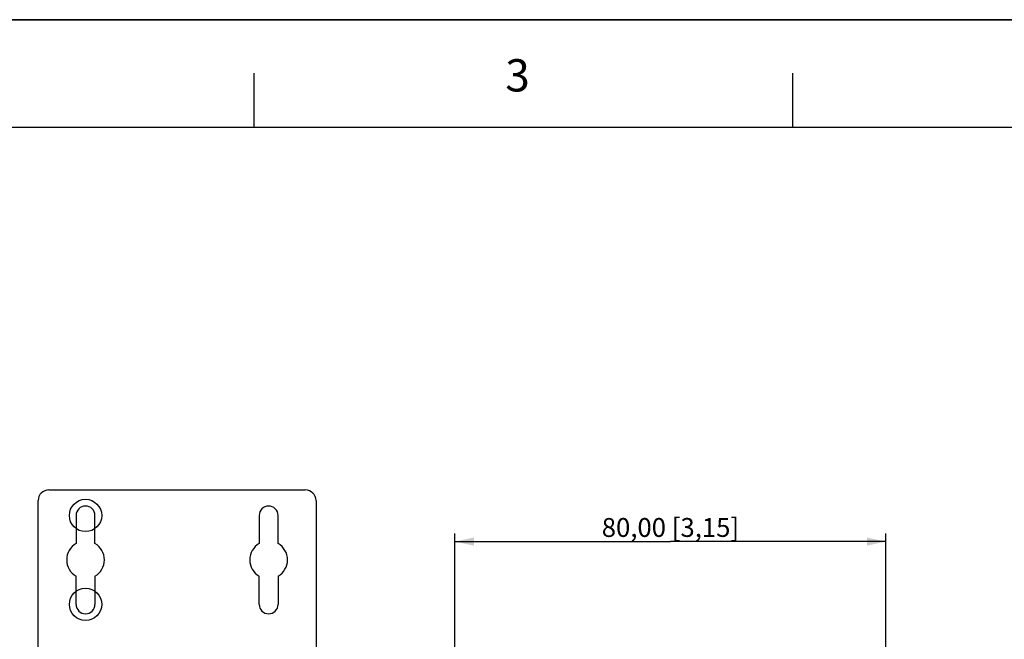
# Model space of a CAD drawing. Extents: x 0 to 841, y 0 to 594.
# Drawn here: x 186 to 369, y 479 to 594 of the extents above; entities that cross this region are included whole.
import ezdxf

# ---------------------------------------------------------------- set-up
doc = ezdxf.new("R2010")
doc.units = 0
doc.header["$LTSCALE"] = 46.255
doc.layers.get('0').update_dxf_attribs({"linetype": 'CONTINUOUS'})
for name, color, linetype in [('NPORT-S9450-WHOLE_DXF_DIME', 7, 'CONTINUOUS'), ('NPORT-S9450-WHOLE_DXF_FORM', 7, 'CONTINUOUS'), ('NPORT-S9450-WHOLE_DXF_TEXT', 7, 'CONTINUOUS'), ('WK_2T_AWK-52DXF_CONTINUOUS', 7, 'CONTINUOUS')]:
    doc.layers.add(name, color=color, linetype=linetype)
doc.styles.get("Standard").update_dxf_attribs({"font": 'txt', "width": 0.85})
doc.styles.add('TEXTSTYLE_2', font='txt_____.ttf')
doc.dimstyles.new('DIMSTYLE_2', dxfattribs={"dimtxt": 3.5, "dimasz": 3.5, "dimexe": 1.5, "dimexo": 1, "dimgap": 0.875, "dimtad": 1, "dimzin": 0, "dimtxsty": 'STANDARD', "dimblk": '_ARROW_FILLED', "dimblk1": '_ARROW_FILLED', "dimblk2": '_ARROW_FILLED', "dimcen": 0.09, "dimclrt": 7, "dimazin": 3, "dimtp": 0.3, "dimtm": 0.3, "dimtfac": 1, "dimtofl": 0, "dimtmove": 0, "dimatfit": 3, "dimtolj": 1, "dimtzin": 0})

# ---------------------------------------------------------------- blocks, each defined once
blk = doc.blocks.new('_ARROW_FILLED')
at = {"color": 0, "linetype": 'BYBLOCK'}
blk.add_solid([(0, 0), (-1, 0.214), (-1, -0.214)], dxfattribs=at)
blk = doc.blocks.new('*D2')
at = {"layer": 'NPORT-S9450-WHOLE_DXF_DIME', "color": 7, "linetype": 'CONTINUOUS'}
for p, q in [((267.3, 475.72), (267.3, 498.62)), ((347.3, 475.72), (347.3, 498.62)), ((267.3, 497.12), (307.3, 497.12)), ((347.3, 497.12), (307.3, 497.12))]:
    blk.add_line(p, q, dxfattribs=at)
at = {"layer": 'NPORT-S9450-WHOLE_DXF_DIME', "color": 7, "linetype": 'CONTINUOUS', "xscale": 3.5, "yscale": 3.5, "zscale": 3.5, "rotation": 180}
blk.add_blockref('_ARROW_FILLED', (267.3, 497.12), dxfattribs=at)
at = {"layer": 'NPORT-S9450-WHOLE_DXF_DIME', "color": 7, "linetype": 'CONTINUOUS', "xscale": 3.5, "yscale": 3.5, "zscale": 3.5}
blk.add_blockref('_ARROW_FILLED', (347.3, 497.12), dxfattribs=at)
at = {"layer": 'NPORT-S9450-WHOLE_DXF_DIME', "color": 7, "linetype": 'CONTINUOUS', "insert": (307.3, 501.49), "char_height": 3.5, "width": 36.225, "attachment_point": 2}
blk.add_mtext('80,00{\\Ftxt.shx;\\W1.000000;\\H3.500000; }[3,15]', dxfattribs=at)

msp = doc.modelspace()

# ---------------------------------------------------------------- linework, layer by layer
at = {"color": 7, "linetype": 'CONTINUOUS'}
for p, q in [((840.08, 594), (0, 594)), ((230.022, 574.055), (230.022, 584.056)), ((330.031, 574.055), (330.031, 584.056)), ((30.003, 574.055), (830.079, 574.055))]:
    msp.add_line(p, q, dxfattribs=at)
at = {"layer": 'NPORT-S9450-WHOLE_DXF_FORM', "color": 7, "linetype": 'CONTINUOUS'}
msp.add_line((0, 594), (841, 594), dxfattribs=at)
at = {"layer": 'WK_2T_AWK-52DXF_CONTINUOUS', "color": 7, "linetype": 'CONTINUOUS'}
for p, q in [((191.904, 506.722), (239.504, 506.722)), ((189.904, 441.722), (189.904, 504.722)), ((241.504, 504.722), (241.504, 441.722)), ((196.954, 501.972), (196.954, 496.753)), ((200.454, 496.753), (200.454, 501.972)), ((230.954, 501.972), (230.954, 496.753)), ((234.454, 496.753), (234.454, 501.972)), ((196.954, 485.472), (196.954, 490.691)), ((200.454, 490.691), (200.454, 485.472)), ((230.954, 485.472), (230.954, 490.691)), ((234.454, 490.691), (234.454, 485.472))]:
    msp.add_line(p, q, dxfattribs=at)
at = {"layer": 'WK_2T_AWK-52DXF_CONTINUOUS', "color": 40, "linetype": 'CONTINUOUS'}
for centre in [(198.704, 501.972), (198.704, 485.472)]:
    msp.add_circle(centre, 3, dxfattribs=at)
at = {"layer": 'WK_2T_AWK-52DXF_CONTINUOUS', "color": 7, "linetype": 'CONTINUOUS'}
for centre, radius, start, end in [((191.904, 504.722), 2, 90, 180), ((239.504, 504.722), 2, 0, 90), ((198.704, 501.972), 1.75, 0, 180), ((232.704, 501.972), 1.75, 0, 180), ((198.704, 493.722), 3.5, 120, 240), ((198.704, 493.722), 3.5, 300, 60), ((232.704, 493.722), 3.5, 120, 240), ((232.704, 493.722), 3.5, 300, 60), ((198.704, 485.472), 1.75, 180, 360), ((232.704, 485.472), 1.75, 180, 360)]:
    msp.add_arc(centre, radius, start, end, dxfattribs=at)

# ---------------------------------------------------------------- texts
at = {"layer": 'NPORT-S9450-WHOLE_DXF_TEXT', "color": 7, "linetype": 'CONTINUOUS', "insert": (276.642, 586.671), "char_height": 6.001, "width": 6.00057, "attachment_point": 1, "style": 'TEXTSTYLE_2'}
msp.add_mtext('3', dxfattribs=at)

# ---------------------------------------------------------------- dimensions: what is measured, and where the dimension line sits
at = {"layer": 'NPORT-S9450-WHOLE_DXF_DIME', "color": 7, "linetype": 'CONTINUOUS'}
dim = msp.add_linear_dim(base=(347.304, 497.116), p1=(267.304, 474.722), p2=(347.304, 474.722), dimstyle='DIMSTYLE_2', dxfattribs=at)
dim.commit()
dim.dimension.update_dxf_attribs({"geometry": '*D2', "text_midpoint": (307.304, 497.116), "dimtype": 160})

doc.saveas('drawing.dxf')
